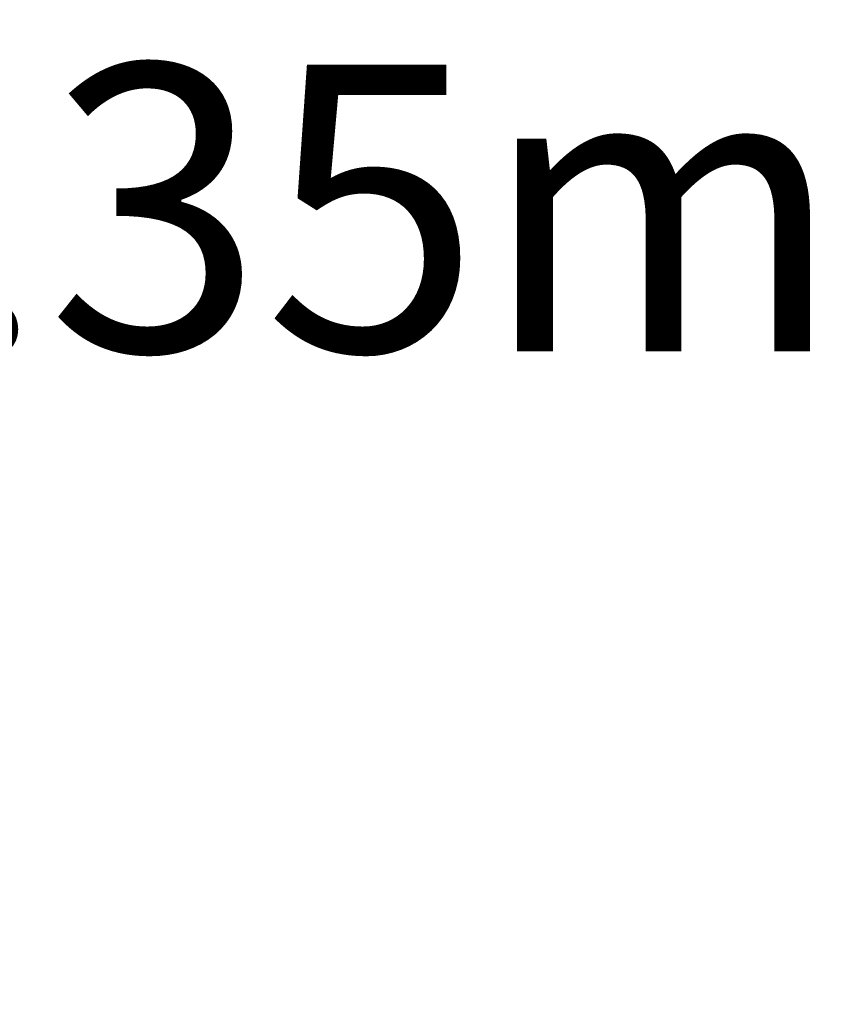
# Model space of a CAD drawing. Units: millimetres. Extents: x -2187 to 2178, y -2405 to 1030.
# Drawn here: x 898 to 1760, y 0 to 1030 of the extents above; entities that cross this region are included whole.
import ezdxf

# ---------------------------------------------------------------- set-up
doc = ezdxf.new("R2010")
doc.units = ezdxf.units.MM
doc.header["$LTSCALE"] = 0.2
doc.header["$MEASUREMENT"] = 0
doc.header["$PDMODE"] = 1
doc.layers.add('HAGS-Dim Plan', color=7, linetype='Continuous', lineweight=158)
doc.styles.get("Standard").update_dxf_attribs({"font": 'g13f12d.shx', "height": 300})
doc.dimstyles.new('HAGS - Dim Plan', dxfattribs={"dimtxt": 300, "dimasz": 200, "dimexe": 0.18, "dimexo": 0.0625, "dimgap": 150, "dimtad": 0, "dimlfac": 0.001, "dimrnd": 0.05, "dimzin": 1, "dimdsep": 46, "dimtxsty": 'Standard', "dimblk": 'HAGS - Dim Plan arrow', "dimcen": 0.1, "dimse1": 1, "dimse2": 1, "dimclrd": 1, "dimadec": 0, "dimazin": 0, "dimtfac": 1, "dimtofl": 0, "dimtmove": 0, "dimatfit": 3, "dimfxl": 1, "dimtolj": 1, "dimtzin": 0, "dimarcsym": 0})

# ---------------------------------------------------------------- blocks, each defined once
blk = doc.blocks.new('HAGS - Dim Plan arrow')
at = {"color": 1, "lineweight": 0}
blk.add_lwpolyline([(0, 0, 0, 0.35, 0), (-1, 0, 0.015, 0.015, 0)], format="xyseb", dxfattribs=at)
blk = doc.blocks.new('*D2')
at = {"layer": 'Defpoints', "color": 0, "transparency": 16777216}
for p in [(167.5, 833.5), (-167.5, 0), (167.5, 0)]:
    blk.add_point(p, dxfattribs=at)
at = {"layer": 'HAGS-Dim Plan', "color": 1, "lineweight": -2, "transparency": 16777216}
for p, q in [((-367.5, 833.5), (-567.5, 833.5)), ((367.5, 833.5), (567.5, 833.5))]:
    blk.add_line(p, q, dxfattribs=at)
at = {"layer": 'HAGS-Dim Plan', "color": 1, "lineweight": -2, "transparency": 16777216, "xscale": 200, "yscale": 200, "zscale": 200}
blk.add_blockref('HAGS - Dim Plan arrow', (-167.5, 833.5), dxfattribs=at)
at = {"layer": 'HAGS-Dim Plan', "color": 1, "lineweight": -2, "transparency": 16777216, "xscale": 200, "yscale": 200, "zscale": 200, "rotation": 180}
blk.add_blockref('HAGS - Dim Plan arrow', (167.5, 833.5), dxfattribs=at)
at = {"layer": 'HAGS-Dim Plan', "color": 0, "transparency": 16777216, "insert": (1173, 833.5), "char_height": 300, "attachment_point": 5}
blk.add_mtext('\\A1;0.35m', dxfattribs=at)

msp = doc.modelspace()

# ---------------------------------------------------------------- dimensions: what is measured, and where the dimension line sits
at = {"layer": 'HAGS-Dim Plan'}
dim = msp.add_linear_dim(base=(167.481, 833.546), p1=(-167.481, 0), p2=(167.481, 0), dimstyle='HAGS - Dim Plan', override={"dimpost": 'm'}, dxfattribs=at)
dim.commit()
dim.dimension.update_dxf_attribs({"geometry": '*D2', "text_midpoint": (1173.036, 833.546)})

doc.saveas('drawing.dxf')
